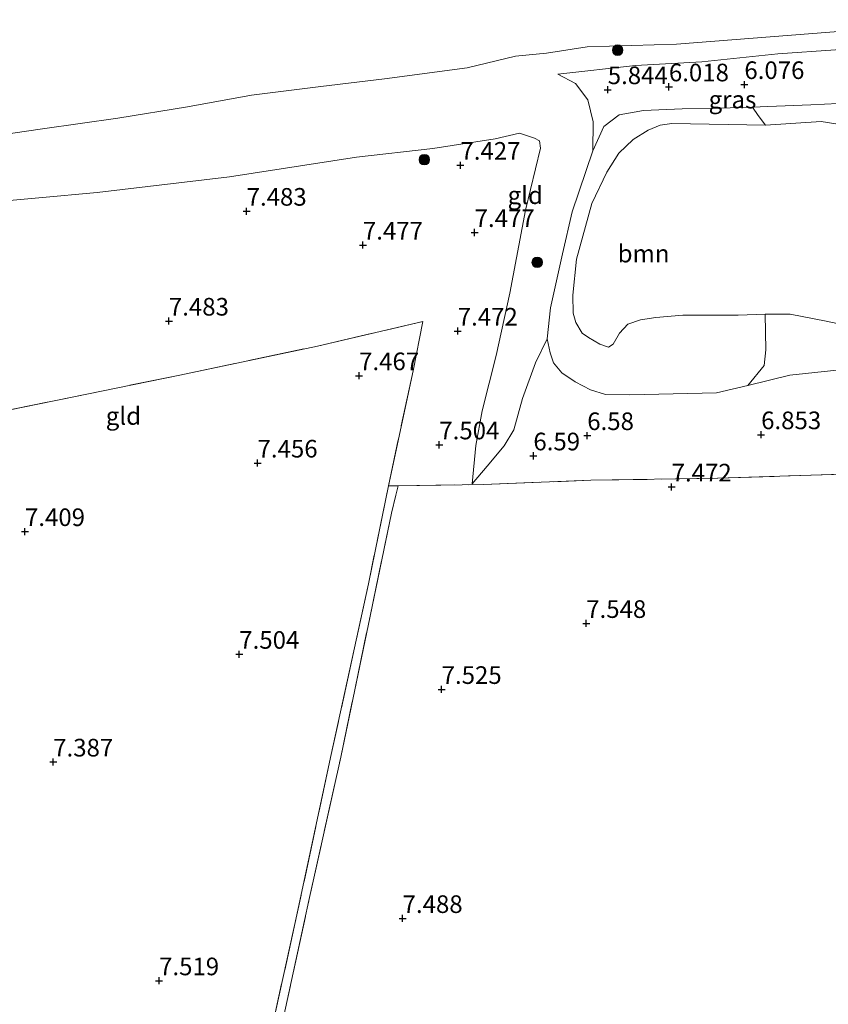
# Model space of a CAD drawing. Units: metres. Extents: x 169998 to 180002, y 424998 to 431251.
# Drawn here: x 171714 to 171829, y 425486 to 425626 of the extents above; entities that cross this region are included whole.
import ezdxf
from ezdxf.enums import TextEntityAlignment as Align

# ---------------------------------------------------------------- set-up
doc = ezdxf.new("R2010")
doc.units = ezdxf.units.M
doc.linetypes.add('IE-TERREINAFSCHEIDING', pattern=[10, 8, -2])
doc.layers.get('0').update_dxf_attribs({"lineweight": 25})
for name, color, linetype, lineweight in [('B-ME-GR-BOOM-GV-B6', 93, 'Continuous', 18), ('B-ME-GR-BOOM-S-B1', 93, 'Continuous', 18), ('B-ME-GR-STRUIKEN-GV-B6', 93, 'Continuous', 18), ('B-ME-GW-HOOGTEPUNT-S-B1', 10, 'Continuous', 25), ('B-ME-GW-KRUINLIJN-L-B1', 93, 'Continuous', 18), ('B-ME-GW-TEENLIJN-L-B1', 93, 'Continuous', 18), ('B-ME-IE-GRASLAND-GV-B6', 93, 'Continuous', 18), ('B-ME-IE-GRONDWERKLIJN-GROND_INGERICHT-GV-B6', 253, 'Continuous', 18), ('B-ME-IE-TERREINAFSCHEIDING-RASTERHEKWERK-L-B1', 8, 'IE-TERREINAFSCHEIDING', 18), ('B-ME-OB-WATERLIJN-L-B1', 133, 'OB-WATERLIJN', 18), ('B-ME-OG-WATER-GV-B6', 153, 'Continuous', 18)]:
    doc.layers.add(name, color=color, linetype=linetype, lineweight=lineweight)
doc.styles.add('NLCS-ISO', font='NLCS-ISO.TTF')
doc.linetypes.add('OB-WATERLIJN', pattern='A,10,[32,NLCS.SHX,S=2,R=0,X=0,Y=0],-12', length=22)

# ---------------------------------------------------------------- blocks, each defined once
blk = doc.blocks.new('boom')
blk.add_hatch(color=256).paths.add_polyline_path([(-0.75, 0, 1), (0.75, 0, 1)])
blk.add_circle((0, 0), 0.75)
blk = doc.blocks.new('hoogtepunt')
for p, q in [((-0.5, 0), (0.5, 0)), ((0, 0.5), (0, -0.5))]:
    blk.add_line(p, q)

msp = doc.modelspace()

# ---------------------------------------------------------------- linework, layer by layer
at = {"layer": 'B-ME-GR-BOOM-GV-B6'}
msp.add_polyline3d([(171820.012, 425610.822, 5.149), (171806.747, 425611.054, 5.149), (171805.081, 425610.823, 5.149), (171803.349, 425610.119, 5.149), (171801.23, 425608.779, 5.149), (171799.184, 425606.857, 5.149), (171797.509, 425604.13, 5.149), (171795.351, 425599.683, 5.149), (171793.183, 425591.829, 5.149), (171792.669, 425586.714, 5.149), (171792.746, 425584.168, 5.149), (171793.091, 425582.808, 5.149), (171794.018, 425581.32, 5.149), (171794.886, 425580.69, 5.149), (171796.529, 425579.767, 5.149), (171797.728, 425579.32, 5.149), (171798.393, 425579.743, 5.149), (171799.301, 425581.309, 5.149), (171800.494, 425582.572, 5.149), (171802.268, 425583.197, 5.149), (171804.449, 425583.535, 5.149), (171808.284, 425583.882, 5.149), (171816.12, 425583.858, 5.149), (171819.953, 425583.987, 5.149), (171820.044, 425578.944, 5.836), (171819.814, 425576.713, 5.974), (171817.494, 425573.901, 6.181), (171813.055, 425572.833, 6.261), (171800.743, 425572.586, 5.999), (171797.314, 425572.607, 5.836), (171795.203, 425573.253, 5.949), (171793.005, 425574.403, 5.974), (171791.135, 425575.682, 5.899), (171789.938, 425577.094, 5.974), (171789.452, 425578.505, 5.986), (171789.051, 425580.488, 6.062), (171789.529, 425584.887, 6.079), (171791.2, 425592.565, 6.129), (171792.575, 425598.504, 6.166), (171795.493, 425607.188, 6.066), (171797.094, 425610.616, 6.086), (171799.239, 425612.299, 6.086), (171802.706, 425612.904, 6.175), (171808.18, 425613.139, 6.179), (171813.429, 425613.21, 6.179), (171818.153, 425613.384, 6.179), (171818.989, 425612.173, 5.999), (171820.012, 425610.822, 5.149)], dxfattribs=at)
at = {"layer": 'B-ME-GR-STRUIKEN-GV-B6'}
for points in [[(171830.011, 425611.004, 5.149), (171827.918, 425611.327, 5.149), (171820.012, 425610.822, 5.149), (171818.989, 425612.173, 5.999), (171818.153, 425613.384, 6.179), (171820.361, 425613.465, 6.179), (171826.457, 425613.695, 6.179), (171830.307, 425613.867, 6.155)], [(171832.78, 425576.354, 6.057), (171823.473, 425575.339, 6.074), (171817.494, 425573.901, 6.181), (171819.814, 425576.713, 5.974), (171820.044, 425578.944, 5.836), (171819.953, 425583.987, 5.149), (171823.531, 425583.988, 5.149), (171828.633, 425582.997, 5.149), (171832.622, 425582.149, 5.149)]]:
    msp.add_polyline3d(points, dxfattribs=at)
at = {"layer": 'B-ME-GW-KRUINLIJN-L-B1'}
for points in [[(171790.556, 425618.06, 5.901), (171801.556, 425619.27, 5.909), (171810.999, 425619.785, 5.981), (171821.762, 425620.928, 6.006), (171829.963, 425621.492, 6.038), (171840.101, 425621.702, 6.151)], [(171836.626, 425607.602, 6.151), (171835.296, 425610.335, 6.151), (171833.939, 425612.483, 6.151), (171832.476, 425613.441, 6.151), (171830.307, 425613.867, 6.155), (171826.457, 425613.695, 6.179), (171820.361, 425613.465, 6.179), (171818.153, 425613.384, 6.179), (171813.429, 425613.21, 6.179), (171808.18, 425613.139, 6.179), (171802.706, 425612.904, 6.175), (171799.239, 425612.299, 6.086), (171797.094, 425610.616, 6.086), (171795.493, 425607.188, 6.066)], [(171708.57, 425599.75, 6.983), (171725.204, 425601.264, 7.274), (171743.971, 425603.47, 7.322), (171761.977, 425606.284, 7.31), (171772.819, 425607.505, 7.29), (171781.639, 425608.849, 7.326), (171785.094, 425609.671, 7.326), (171787.229, 425608.95, 7.71), (171787.932, 425608.581, 7.71), (171788.082, 425607.57, 7.71), (171785.96, 425598.757, 7.71), (171783.717, 425586.977, 7.71), (171781.81, 425578.14, 7.71), (171779.833, 425570.3, 7.702), (171778.937, 425565.393, 7.633), (171778.418, 425559.929, 7.548)], [(171832.78, 425576.354, 6.057), (171823.473, 425575.339, 6.074), (171817.494, 425573.901, 6.181), (171813.055, 425572.833, 6.261), (171800.743, 425572.586, 5.999), (171797.314, 425572.607, 5.836), (171795.203, 425573.253, 5.949), (171793.005, 425574.403, 5.974), (171791.135, 425575.682, 5.899), (171789.938, 425577.094, 5.974), (171789.452, 425578.505, 5.986), (171789.051, 425580.488, 6.062)]]:
    msp.add_polyline3d(points, dxfattribs=at)
at = {"layer": 'B-ME-GW-TEENLIJN-L-B1'}
for points in [[(171795.493, 425607.188, 6.066), (171795.584, 425611.263, 6.066), (171794.815, 425614.42, 6.082), (171793.072, 425616.704, 6.042), (171790.556, 425618.06, 5.901)], [(171778.418, 425559.929, 7.548), (171780.547, 425562.446, 7.242), (171782.928, 425565.349, 6.64), (171784.311, 425567.615, 6.418), (171785.519, 425572.068, 6.3), (171787.387, 425577.127, 6.208), (171789.051, 425580.488, 6.062)]]:
    msp.add_polyline3d(points, dxfattribs=at)
at = {"layer": 'B-ME-IE-GRASLAND-GV-B6'}
for points in [[(171830.307, 425613.867, 6.155), (171826.457, 425613.695, 6.179), (171820.361, 425613.465, 6.179), (171818.153, 425613.384, 6.179), (171813.429, 425613.21, 6.179), (171808.18, 425613.139, 6.179), (171802.706, 425612.904, 6.175), (171799.239, 425612.299, 6.086), (171797.094, 425610.616, 6.086), (171795.493, 425607.188, 6.066), (171795.584, 425611.263, 6.066), (171794.815, 425614.42, 6.082), (171793.072, 425616.704, 6.042), (171790.556, 425618.06, 5.901), (171801.556, 425619.27, 5.909), (171810.999, 425619.785, 5.981), (171821.762, 425620.928, 6.006), (171829.963, 425621.492, 6.038)], [(171734.503, 425403.773, 7.746), (171733.391, 425404.273, 7.944), (171736.767, 425420.426, 7.886), (171741.297, 425442.453, 7.924), (171745.889, 425463.933, 8.024), (171750.049, 425483.124, 7.649), (171753.538, 425498.796, 7.636), (171758.306, 425521.144, 7.711), (171763.672, 425545.773, 7.674), (171766.519, 425559.644, 7.661), (171767.881, 425559.665, 7.541), (171767.556, 425558.351, 7.461), (171766.931, 425555.772, 7.349), (171763.917, 425541.198, 7.511), (171759.751, 425521.185, 7.549), (171755.237, 425500.856, 7.499), (171750.9, 425480.996, 7.536), (171747.739, 425466.818, 7.874), (171744.623, 425452.671, 7.899), (171740.99, 425433.354, 7.811), (171736.465, 425412.803, 7.811), (171734.503, 425403.773, 7.746)]]:
    msp.add_polyline3d(points, dxfattribs=at)
at = {"layer": 'B-ME-IE-GRONDWERKLIJN-GROND_INGERICHT-GV-B6'}
for points in [[(171705.09, 425608.506, 5.12), (171717.413, 425610.302, 5.12), (171728.132, 425611.802, 5.12), (171738.017, 425613.398, 5.12), (171747.108, 425615.052, 5.12), (171756.927, 425616.273, 5.12), (171765.975, 425617.364, 5.12), (171777.686, 425618.93, 5.12), (171784.559, 425620.604, 5.12), (171788.928, 425621.028, 5.12), (171794.708, 425621.941, 5.12), (171807.404, 425622.318, 5.12), (171834.567, 425624.402, 5.12), (171851.22, 425625.555, 5.12), (171859.91, 425625.769, 5.12), (171870.341, 425623.433, 5.12), (171882.773, 425618.633, 5.12), (171892.804, 425614.018, 5.12), (171894.784, 425613.399, 5.12), (171898.599, 425613.159, 5.12), (171909.461, 425612.344, 5.12), (171913.884, 425612.433, 5.12)], [(171829.963, 425621.492, 6.038), (171821.762, 425620.928, 6.006), (171810.999, 425619.785, 5.981), (171801.556, 425619.27, 5.909), (171790.556, 425618.06, 5.901), (171793.072, 425616.704, 6.042), (171794.815, 425614.42, 6.082), (171795.584, 425611.263, 6.066), (171795.493, 425607.188, 6.066), (171792.575, 425598.504, 6.166), (171791.2, 425592.565, 6.129), (171789.529, 425584.887, 6.079), (171789.051, 425580.488, 6.062), (171787.387, 425577.127, 6.208), (171785.519, 425572.068, 6.3), (171784.311, 425567.615, 6.418), (171782.928, 425565.349, 6.64), (171780.547, 425562.446, 7.242), (171778.418, 425559.929, 7.548), (171778.937, 425565.393, 7.633), (171779.833, 425570.3, 7.702), (171781.81, 425578.14, 7.71), (171783.717, 425586.977, 7.71), (171785.96, 425598.757, 7.71), (171788.082, 425607.57, 7.71), (171787.932, 425608.581, 7.71), (171787.229, 425608.95, 7.71), (171785.094, 425609.671, 7.326), (171781.639, 425608.849, 7.326), (171772.819, 425607.505, 7.29), (171761.977, 425606.284, 7.31), (171743.971, 425603.47, 7.322), (171725.204, 425601.264, 7.274), (171708.57, 425599.75, 6.983)], [(171708.57, 425599.75, 6.983), (171725.204, 425601.264, 7.274), (171743.971, 425603.47, 7.322), (171761.977, 425606.284, 7.31), (171772.819, 425607.505, 7.29), (171781.639, 425608.849, 7.326), (171785.094, 425609.671, 7.326), (171787.229, 425608.95, 7.71), (171787.932, 425608.581, 7.71), (171788.082, 425607.57, 7.71), (171785.96, 425598.757, 7.71), (171783.717, 425586.977, 7.71), (171781.81, 425578.14, 7.71), (171779.833, 425570.3, 7.702), (171778.937, 425565.393, 7.633), (171778.418, 425559.929, 7.548)], [(171710.236, 425569.917, 7.586), (171736.909, 425575.375, 7.524), (171756.457, 425579.491, 7.586), (171771.4, 425582.953, 7.624), (171770.007, 425575.971, 7.699), (171766.519, 425559.644, 7.661)], [(171835.254, 425561.456, 7.549), (171813.262, 425560.733, 7.549), (171795.209, 425560.442, 7.524), (171780.006, 425559.857, 7.549), (171767.881, 425559.665, 7.541), (171766.519, 425559.644, 7.661), (171770.007, 425575.971, 7.699), (171771.4, 425582.953, 7.624), (171756.457, 425579.491, 7.586), (171736.909, 425575.375, 7.524), (171710.236, 425569.917, 7.586)], [(171778.418, 425559.929, 7.548), (171780.547, 425562.446, 7.242), (171782.928, 425565.349, 6.64), (171784.311, 425567.615, 6.418), (171785.519, 425572.068, 6.3), (171787.387, 425577.127, 6.208), (171789.051, 425580.488, 6.062), (171789.452, 425578.505, 5.986), (171789.938, 425577.094, 5.974), (171791.135, 425575.682, 5.899), (171793.005, 425574.403, 5.974), (171795.203, 425573.253, 5.949), (171797.314, 425572.607, 5.836), (171800.743, 425572.586, 5.999), (171813.055, 425572.833, 6.261), (171817.494, 425573.901, 6.181), (171823.473, 425575.339, 6.074), (171832.78, 425576.354, 6.057)], [(171750.9, 425480.996, 7.536), (171755.237, 425500.856, 7.499), (171759.751, 425521.185, 7.549), (171763.917, 425541.198, 7.511), (171766.931, 425555.772, 7.349), (171767.556, 425558.351, 7.461), (171767.881, 425559.665, 7.541), (171780.006, 425559.857, 7.549), (171795.209, 425560.442, 7.524), (171813.262, 425560.733, 7.549), (171835.254, 425561.456, 7.549), (171856.338, 425561.978, 7.574), (171879.993, 425562.876, 7.636), (171896.11, 425563.316, 7.636), (171910.591, 425563.881, 7.599), (171927.494, 425564.506, 7.499), (171943.649, 425565.266, 7.524), (171956.99, 425566.13, 7.686), (171959.872, 425566.297, 8.01), (171959.897, 425565.646, 7.961), (171960.27, 425565.095, 7.911), (171960.823, 425564.813, 7.899)], [(171766.519, 425559.644, 7.661), (171763.672, 425545.773, 7.674), (171758.306, 425521.144, 7.711), (171753.538, 425498.796, 7.636), (171750.049, 425483.124, 7.649), (171745.889, 425463.933, 8.024), (171741.297, 425442.453, 7.924), (171736.767, 425420.426, 7.886), (171733.391, 425404.273, 7.944), (171605.641, 425462.842, 7.849)]]:
    msp.add_polyline3d(points, dxfattribs=at)
at = {"layer": 'B-ME-IE-TERREINAFSCHEIDING-RASTERHEKWERK-L-B1'}
for points in [[(171710.236, 425569.917, 7.586), (171736.909, 425575.375, 7.524), (171756.457, 425579.491, 7.586), (171771.4, 425582.953, 7.624), (171770.007, 425575.971, 7.699), (171766.519, 425559.644, 7.661), (171767.881, 425559.665, 7.541), (171780.006, 425559.857, 7.549), (171795.209, 425560.442, 7.524), (171813.262, 425560.733, 7.549), (171835.254, 425561.456, 7.549), (171856.338, 425561.978, 7.574), (171879.993, 425562.876, 7.636), (171896.11, 425563.316, 7.636), (171910.591, 425563.881, 7.599), (171927.494, 425564.506, 7.499), (171943.649, 425565.266, 7.524), (171956.99, 425566.13, 7.686), (171959.872, 425566.297, 8.01), (171962.222, 425566.432, 8.274)], [(171766.519, 425559.644, 7.661), (171763.672, 425545.773, 7.674), (171758.306, 425521.144, 7.711), (171753.538, 425498.796, 7.636), (171750.049, 425483.124, 7.649), (171745.889, 425463.933, 8.024), (171741.297, 425442.453, 7.924), (171736.767, 425420.426, 7.886), (171733.391, 425404.273, 7.944)], [(171734.503, 425403.773, 7.746), (171736.465, 425412.803, 7.811), (171740.99, 425433.354, 7.811), (171744.623, 425452.671, 7.899), (171747.739, 425466.818, 7.874), (171750.9, 425480.996, 7.536), (171755.237, 425500.856, 7.499), (171759.751, 425521.185, 7.549), (171763.917, 425541.198, 7.511), (171766.931, 425555.772, 7.349), (171767.556, 425558.351, 7.461), (171767.881, 425559.665, 7.541)]]:
    msp.add_polyline3d(points, dxfattribs=at)
at = {"layer": 'B-ME-OB-WATERLIJN-L-B1'}
for points in [[(171788.928, 425621.028, 5.12), (171794.708, 425621.941, 5.12), (171807.404, 425622.318, 5.12), (171834.567, 425624.402, 5.12)], [(171705.09, 425608.506, 5.12), (171717.413, 425610.302, 5.12), (171728.132, 425611.802, 5.12), (171738.017, 425613.398, 5.12), (171747.108, 425615.052, 5.12), (171756.927, 425616.273, 5.12), (171765.975, 425617.364, 5.12), (171777.686, 425618.93, 5.12), (171784.559, 425620.604, 5.12), (171788.928, 425621.028, 5.12)]]:
    msp.add_polyline3d(points, dxfattribs=at)
at = {"layer": 'B-ME-OG-WATER-GV-B6'}
for points in [[(171834.567, 425624.402, 5.12), (171807.404, 425622.318, 5.12), (171794.708, 425621.941, 5.12), (171788.928, 425621.028, 5.12), (171784.559, 425620.604, 5.12), (171777.686, 425618.93, 5.12), (171765.975, 425617.364, 5.12), (171756.927, 425616.273, 5.12), (171747.108, 425615.052, 5.12), (171738.017, 425613.398, 5.12), (171728.132, 425611.802, 5.12), (171717.413, 425610.302, 5.12), (171705.09, 425608.506, 5.12)], [(171832.622, 425582.149, 5.149), (171828.633, 425582.997, 5.149), (171823.531, 425583.988, 5.149), (171819.953, 425583.987, 5.149), (171816.12, 425583.858, 5.149), (171808.284, 425583.882, 5.149), (171804.449, 425583.535, 5.149), (171802.268, 425583.197, 5.149), (171800.494, 425582.572, 5.149), (171799.301, 425581.309, 5.149), (171798.393, 425579.743, 5.149), (171797.728, 425579.32, 5.149), (171796.529, 425579.767, 5.149), (171794.886, 425580.69, 5.149), (171794.018, 425581.32, 5.149), (171793.091, 425582.808, 5.149), (171792.746, 425584.168, 5.149), (171792.669, 425586.714, 5.149), (171793.183, 425591.829, 5.149), (171795.351, 425599.683, 5.149), (171797.509, 425604.13, 5.149), (171799.184, 425606.857, 5.149), (171801.23, 425608.779, 5.149), (171803.349, 425610.119, 5.149), (171805.081, 425610.823, 5.149), (171806.747, 425611.054, 5.149), (171820.012, 425610.822, 5.149), (171827.918, 425611.327, 5.149), (171830.011, 425611.004, 5.149)]]:
    msp.add_polyline3d(points, dxfattribs=at)

# ---------------------------------------------------------------- block references
at = {"layer": 'B-ME-GR-BOOM-S-B1', "rotation": 90}
for p in [(171799.038, 425621.442, 5.291), (171771.607, 425605.915, 7.482), (171787.629, 425591.354, 6.716)]:
    msp.add_blockref('boom', p, dxfattribs=at)
at = {"layer": 'B-ME-GW-HOOGTEPUNT-S-B1', "rotation": 90}
for p in [(171797.631, 425615.845, 5.844), (171797.631, 425615.845, 5.844), (171806.309, 425616.246, 6.018), (171806.309, 425616.246, 6.018), (171817.015, 425616.572, 6.076), (171817.015, 425616.572, 6.076), (171776.731, 425605.129, 7.427), (171776.731, 425605.129, 7.427), (171746.399, 425598.61, 7.483), (171746.399, 425598.61, 7.483), (171778.745, 425595.59, 7.477), (171778.745, 425595.59, 7.477), (171762.895, 425593.804, 7.477), (171762.895, 425593.804, 7.477), (171735.365, 425583.026, 7.483), (171735.365, 425583.026, 7.483), (171776.347, 425581.608, 7.472), (171776.347, 425581.608, 7.472), (171762.353, 425575.281, 7.467), (171762.353, 425575.281, 7.467), (171794.723, 425566.787, 6.58), (171794.723, 425566.787, 6.58), (171819.395, 425566.913, 6.853), (171819.395, 425566.913, 6.853), (171773.734, 425565.472, 7.504), (171773.734, 425565.472, 7.504), (171787.08, 425563.916, 6.59), (171787.08, 425563.916, 6.59), (171747.947, 425562.893, 7.456), (171747.947, 425562.893, 7.456), (171806.698, 425559.501, 7.472), (171806.698, 425559.501, 7.472), (171714.949, 425553.176, 7.409), (171714.949, 425553.176, 7.409), (171794.58, 425540.149, 7.548), (171794.58, 425540.149, 7.548), (171745.355, 425535.775, 7.504), (171745.355, 425535.775, 7.504), (171774.064, 425530.788, 7.525), (171774.064, 425530.788, 7.525), (171718.953, 425520.495, 7.387), (171718.953, 425520.495, 7.387), (171768.527, 425498.303, 7.488), (171768.527, 425498.303, 7.488), (171733.977, 425489.469, 7.519), (171733.977, 425489.469, 7.519)]:
    msp.add_blockref('hoogtepunt', p, dxfattribs=at)

# ---------------------------------------------------------------- texts
at = {"layer": 'B-ME-GR-BOOM-GV-B6', "ltscale": 0.2, "style": 'NLCS-ISO'}
msp.add_text('bmn', height=2.5, dxfattribs=at).set_placement((171802.719, 425592.5972), align=Align.MIDDLE_CENTER)
at = {"layer": 'B-ME-GW-HOOGTEPUNT-S-B1', "ltscale": 0.2, "style": 'NLCS-ISO'}
for s, p in [('5.844', (171797.631, 425615.845, 5.844)), ('5.844', (171797.631, 425615.845, 5.844)), ('6.018', (171806.309, 425616.246, 6.018)), ('6.018', (171806.309, 425616.246, 6.018)), ('6.076', (171817.015, 425616.572, 6.076)), ('6.076', (171817.015, 425616.572, 6.076)), ('7.427', (171776.731, 425605.129, 7.427)), ('7.427', (171776.731, 425605.129, 7.427)), ('7.483', (171746.399, 425598.61, 7.483)), ('7.483', (171746.399, 425598.61, 7.483)), ('7.477', (171778.745, 425595.59, 7.477)), ('7.477', (171778.745, 425595.59, 7.477)), ('7.477', (171762.895, 425593.804, 7.477)), ('7.477', (171762.895, 425593.804, 7.477)), ('7.483', (171735.365, 425583.026, 7.483)), ('7.483', (171735.365, 425583.026, 7.483)), ('7.472', (171776.347, 425581.608, 7.472)), ('7.472', (171776.347, 425581.608, 7.472)), ('7.467', (171762.353, 425575.281, 7.467)), ('7.467', (171762.353, 425575.281, 7.467)), ('6.58', (171794.723, 425566.787, 6.58)), ('6.58', (171794.723, 425566.787, 6.58)), ('6.853', (171819.395, 425566.913, 6.853)), ('6.853', (171819.395, 425566.913, 6.853)), ('7.504', (171773.734, 425565.472, 7.504)), ('7.504', (171773.734, 425565.472, 7.504)), ('6.59', (171787.08, 425563.916, 6.59)), ('6.59', (171787.08, 425563.916, 6.59)), ('7.456', (171747.947, 425562.893, 7.456)), ('7.456', (171747.947, 425562.893, 7.456)), ('7.472', (171806.698, 425559.501, 7.472)), ('7.472', (171806.698, 425559.501, 7.472)), ('7.409', (171714.949, 425553.176, 7.409)), ('7.409', (171714.949, 425553.176, 7.409)), ('7.548', (171794.58, 425540.149, 7.548)), ('7.548', (171794.58, 425540.149, 7.548)), ('7.504', (171745.355, 425535.775, 7.504)), ('7.504', (171745.355, 425535.775, 7.504)), ('7.525', (171774.064, 425530.788, 7.525)), ('7.525', (171774.064, 425530.788, 7.525)), ('7.387', (171718.953, 425520.495, 7.387)), ('7.387', (171718.953, 425520.495, 7.387)), ('7.488', (171768.527, 425498.303, 7.488)), ('7.488', (171768.527, 425498.303, 7.488)), ('7.519', (171733.977, 425489.469, 7.519)), ('7.519', (171733.977, 425489.469, 7.519))]:
    msp.add_text(s, height=2.5, dxfattribs=at).set_placement(p, align=Align.BOTTOM_LEFT)
at = {"layer": 'B-ME-IE-GRASLAND-GV-B6', "ltscale": 0.2, "style": 'NLCS-ISO'}
msp.add_text('gras', height=2.5, dxfattribs=at).set_placement((171815.3285, 425614.445), align=Align.MIDDLE_CENTER)
at = {"layer": 'B-ME-IE-GRONDWERKLIJN-GROND_INGERICHT-GV-B6', "ltscale": 0.2, "style": 'NLCS-ISO'}
for p in [(171785.9298, 425600.8768), (171728.9158, 425569.5665)]:
    msp.add_text('gld', height=2.5, dxfattribs=at).set_placement(p, align=Align.MIDDLE_CENTER)

doc.saveas('drawing.dxf')
